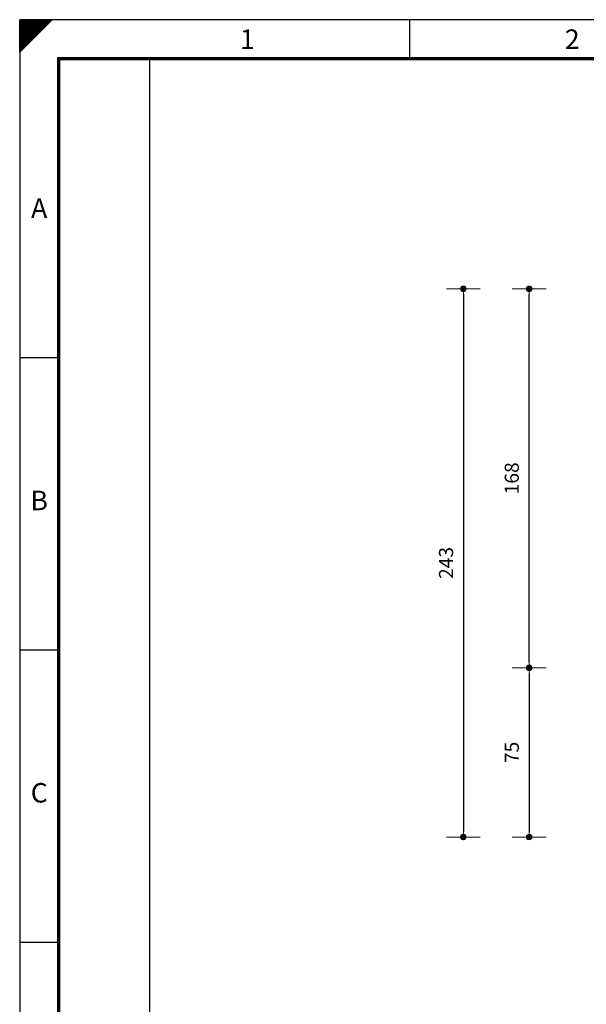
# Model space of a CAD drawing. Extents: x -523 to 686, y 27 to 883.
# Drawn here: x -523 to -272, y 446 to 883 of the extents above; entities that cross this region are included whole.
import ezdxf
from ezdxf.enums import TextEntityAlignment as Align

# ---------------------------------------------------------------- set-up
doc = ezdxf.new("R2010")
doc.units = 0
doc.header["$LTSCALE"] = 25
doc.layers.get('0').update_dxf_attribs({"linetype": 'CONTINUOUS'})
doc.layers.get('DEFPOINTS').update_dxf_attribs({"linetype": 'CONTINUOUS'})
doc.layers.add('Bemaßung', color=3, linetype='CONTINUOUS', lineweight=13)
for name, color, linetype in [('ECS_LEV_PG_FRAME', 7, 'CONTINUOUS'), ('ECS_LEV_PG_LADDER', 7, 'CONTINUOUS'), ('ECS_LEV_PH_DATA', 7, 'CONTINUOUS'), ('ECS_LEV_PH_DATA_0', 7, 'CONTINUOUS')]:
    doc.layers.add(name, color=color, linetype=linetype)
doc.styles.add('ISOCP', font='ISOCP.SHX', dxfattribs={"oblique": 0.017453, "height": 1})
doc.styles.get("Standard").update_dxf_attribs({"font": 'TXT.SHX'})
doc.dimstyles.new('M 50 von 25 0.25', dxfattribs={"dimtxt": 6.25, "dimasz": 2.5, "dimexe": 1.25, "dimexo": 1, "dimgap": 3.75, "dimtad": 1, "dimdec": 1, "dimtxsty": 'Standard', "dimblk1": 'Maßhilfslinie 1', "dimblk2": 'Maßhilfelinie 2', "dimsah": 1, "dimcen": 6.25, "dimse1": 1, "dimse2": 1, "dimclrd": 3, "dimclre": 3, "dimclrt": 1, "dimadec": 0, "dimazin": 0, "dimtfac": 1, "dimtdec": 1, "dimtmove": 0, "dimatfit": 3, "dimfxl": 0, "dimlwd": 25, "dimlwe": 25, "dimarcsym": 0})
pattern_1 = [(45, (-272.57965, -255.89205), (-0.1122532, 0.1122532), [])]

# ---------------------------------------------------------------- blocks, each defined once
blk = doc.blocks.new('__TEXT_')
blk = doc.blocks.new('Maßhilfslinie 1')
h = blk.add_hatch()
h.set_pattern_fill('ANSI31', color=256, scale=0.05, style=0)
h.set_pattern_definition([(315, (-272.57965, 255.89205), (-0.1122532, -0.1122532), [])])
edge = h.paths.add_edge_path()
edge.add_arc((0, 0), 0.5, 0, 360)
h = blk.add_hatch()
h.set_pattern_fill('ANSI31', color=256, scale=0.05, style=0)
h.set_pattern_definition([(315, (-272.57965, 255.89205), (-0.1122532, -0.1122532), [])])
edge = h.paths.add_edge_path()
edge.add_arc((0, 0), 0.5, 0, 360)
for p, q in [((0, -3), (0, 3)), ((0, -3), (0, 3)), ((0, 0), (-1, 0))]:
    blk.add_line(p, q)
blk.add_circle((0, 0), 0.5)
blk.add_circle((0, 0), 0.5)
blk = doc.blocks.new('Maßhilfelinie 2')
h = blk.add_hatch()
h.set_pattern_fill('ANSI31', color=256, scale=0.05, style=0)
h.set_pattern_definition(pattern_1)
edge = h.paths.add_edge_path()
edge.add_arc((0, 0), 0.5, 0, 360)
h = blk.add_hatch()
h.set_pattern_fill('ANSI31', color=256, scale=0.05, style=0)
h.set_pattern_definition(pattern_1)
edge = h.paths.add_edge_path()
edge.add_arc((0, 0), 0.5, 0, 360)
for p, q in [((0, 3), (0, -3)), ((0, 0), (-1, 0))]:
    blk.add_line(p, q)
blk.add_circle((0, 0), 0.5)
blk.add_circle((0, 0), 0.5)
blk = doc.blocks.new('*D41')
at = {"layer": 'Bemaßung', "color": 3, "lineweight": 25}
blk.add_line((-297.42, 592.94), (-297.42, 522.94), dxfattribs=at)
at = {"layer": 'DEFPOINTS', "color": 0}
for p in [(-258.39, 595.44), (-297.42, 520.44), (-186.22, 520.44)]:
    blk.add_point(p, dxfattribs=at)
at = {"layer": 'Bemaßung', "color": 3, "lineweight": 25, "xscale": 2.5, "yscale": 2.5, "zscale": 2.5}
for name, p, rotation in [('Maßhilfslinie 1', (-297.42, 595.44), 90), ('Maßhilfelinie 2', (-297.42, 520.44), 270)]:
    blk.add_blockref(name, p, dxfattribs=dict(at, rotation=rotation))
at = {"layer": 'Bemaßung', "color": 1, "insert": (-304.29, 557.94), "char_height": 6.25, "attachment_point": 5, "rotation": 90}
blk.add_mtext('75', dxfattribs=at)
blk = doc.blocks.new('*D42')
at = {"layer": 'Bemaßung', "color": 3, "lineweight": 25}
blk.add_line((-326.55, 760.94), (-326.55, 522.94), dxfattribs=at)
at = {"layer": 'DEFPOINTS', "color": 0}
for p in [(-226.42, 763.44), (-326.55, 520.44), (-188.22, 520.44)]:
    blk.add_point(p, dxfattribs=at)
at = {"layer": 'Bemaßung', "color": 3, "lineweight": 25, "xscale": 2.5, "yscale": 2.5, "zscale": 2.5}
for name, p, rotation in [('Maßhilfslinie 1', (-326.55, 763.44), 90), ('Maßhilfelinie 2', (-326.55, 520.44), 270)]:
    blk.add_blockref(name, p, dxfattribs=dict(at, rotation=rotation))
at = {"layer": 'Bemaßung', "color": 1, "insert": (-333.42, 641.94), "char_height": 6.25, "attachment_point": 5, "rotation": 90}
blk.add_mtext('243', dxfattribs=at)
blk = doc.blocks.new('*D47')
at = {"layer": 'Bemaßung', "color": 3, "lineweight": 25}
blk.add_line((-297.42, 597.94), (-297.42, 760.94), dxfattribs=at)
at = {"layer": 'DEFPOINTS', "color": 0}
for p in [(-297.42, 763.44), (-220.05, 763.44), (-219.42, 595.44)]:
    blk.add_point(p, dxfattribs=at)
at = {"layer": 'Bemaßung', "color": 3, "lineweight": 25, "xscale": 2.5, "yscale": 2.5, "zscale": 2.5}
for name, p, rotation in [('Maßhilfelinie 2', (-297.42, 763.44), 90), ('Maßhilfslinie 1', (-297.42, 595.44), 270)]:
    blk.add_blockref(name, p, dxfattribs=dict(at, rotation=rotation))
at = {"layer": 'Bemaßung', "color": 1, "insert": (-304.29, 679.44), "char_height": 6.25, "attachment_point": 5, "rotation": 90}
blk.add_mtext('168', dxfattribs=at)

msp = doc.modelspace()

# ---------------------------------------------------------------- linework, layer by layer
at = {"layer": 'ECS_LEV_PG_FRAME', "color": 7, "linetype": 'Continuous'}
for p, q in [((686.48, 882.75), (-523.12, 882.75)), ((-523.12, 882.75), (-523.12, 27.39))]:
    msp.add_line(p, q, dxfattribs=at)
at = {"layer": 'ECS_LEV_PG_LADDER'}
msp.add_point((-523.05, 877.06), dxfattribs=at)
at = {"layer": 'ECS_LEV_PH_DATA', "linetype": 'Continuous'}
for p, q in [((-523.12, 871.23), (-511.6, 882.75)), ((-523.12, 874.83), (-515.2, 882.75)), ((-523.12, 869.07), (-509.44, 882.75)), ((-523.12, 876.99), (-517.36, 882.75)), ((-523.12, 878.43), (-518.8, 882.75)), ((-523.12, 879.87), (-520.24, 882.75)), ((-523.12, 873.39), (-513.76, 882.75)), ((-523.12, 872.67), (-513.04, 882.75)), ((-523.12, 880.59), (-520.96, 882.75)), ((-523.12, 881.31), (-521.68, 882.75)), ((-523.12, 870.51), (-510.88, 882.75)), ((-523.12, 871.95), (-512.32, 882.75)), ((-523.12, 869.79), (-510.16, 882.75)), ((-523.12, 877.71), (-518.08, 882.75)), ((-523.12, 879.15), (-519.52, 882.75)), ((-523.12, 874.11), (-514.48, 882.75)), ((-523.12, 868.35), (-508.72, 882.75)), ((-523.12, 875.55), (-515.92, 882.75)), ((-523.12, 876.27), (-516.64, 882.75)), ((-523.12, 868.35), (-523.12, 882.75)), ((-350.32, 865.47), (-350.32, 882.75))]:
    msp.add_line(p, q, dxfattribs=at)
at = {"layer": 'ECS_LEV_PH_DATA_0', "color": 7}
for p, q in [((-523.12, 732.99), (-505.84, 732.99)), ((-523.12, 603.39), (-505.84, 603.39)), ((-523.12, 473.79), (-505.84, 473.79))]:
    msp.add_line(p, q, dxfattribs=at)
at = {"layer": 'ECS_LEV_PH_DATA_0', "color": 7, "const_width": 1.44}
msp.add_lwpolyline([(669.2, 865.47), (-505.84, 865.47), (-505.84, 44.67), (669.2, 44.67)], close=True, dxfattribs=at)
at = {"layer": 'ECS_LEV_PH_DATA_0', "color": 7}
msp.add_lwpolyline([(-465.52, 90.75), (-465.52, 865.47)], dxfattribs=at)

# ---------------------------------------------------------------- block references
at = {"layer": 'ECS_LEV_PG_LADDER', "linetype": 'Continuous'}
ref = msp.add_blockref('__TEXT_', (-523.12, 876.99), dxfattribs=dict(at, xscale=2.879999999999998, yscale=2.879999999999998, zscale=2.879999999999998))
ref.add_attrib('?', '1', dxfattribs={"linetype": 'Continuous', "height": 8.64, "style": 'ISOCP'}).set_placement((-422.32, 874.11), align=Align.MIDDLE_CENTER)
ref = msp.add_blockref('__TEXT_', (-523.12, 876.99), dxfattribs=dict(at, xscale=2.879999999999998, yscale=2.879999999999998, zscale=2.879999999999998))
ref.add_attrib('?', '2', dxfattribs={"linetype": 'Continuous', "height": 8.64, "style": 'ISOCP'}).set_placement((-278.32, 874.11), align=Align.MIDDLE_CENTER)
ref = msp.add_blockref('__TEXT_', (-523.12, 27.39), dxfattribs=dict(at, xscale=2.879999999999998, yscale=2.879999999999998, zscale=2.879999999999998))
ref.add_attrib('?', 'A', dxfattribs={"linetype": 'Continuous', "height": 8.64, "style": 'ISOCP'}).set_placement((-514.48, 799.23), align=Align.MIDDLE_CENTER)
ref = msp.add_blockref('__TEXT_', (-523.12, 27.39), dxfattribs=dict(at, xscale=2.879999999999998, yscale=2.879999999999998, zscale=2.879999999999998))
ref.add_attrib('?', 'B', dxfattribs={"linetype": 'Continuous', "height": 8.64, "style": 'ISOCP'}).set_placement((-514.48, 669.63), align=Align.MIDDLE_CENTER)
ref = msp.add_blockref('__TEXT_', (-523.12, 27.39), dxfattribs=dict(at, xscale=2.879999999999998, yscale=2.879999999999998, zscale=2.879999999999998))
ref.add_attrib('?', 'C', dxfattribs={"linetype": 'Continuous', "height": 8.64, "style": 'ISOCP'}).set_placement((-514.48, 540.03), align=Align.MIDDLE_CENTER)

# ---------------------------------------------------------------- dimensions: what is measured, and where the dimension line sits
at = {"layer": 'Bemaßung'}
for base, p1, p2, picture, middle in [((-326.55, 520.44), (-226.42, 763.44), (-188.22, 520.44), '*D42', (-333.42, 641.94)), ((-297.42, 763.44), (-219.42, 595.44), (-220.05, 763.44), '*D47', (-304.29, 679.44)), ((-297.42, 520.44), (-258.39, 595.44), (-186.22, 520.44), '*D41', (-304.29, 557.94))]:
    dim = msp.add_linear_dim(base=base, p1=p1, p2=p2, angle=90, dimstyle='M 50 von 25 0.25', dxfattribs=at)
    dim.commit()
    dim.dimension.update_dxf_attribs({"geometry": picture, "text_midpoint": middle})

doc.saveas('drawing.dxf')
